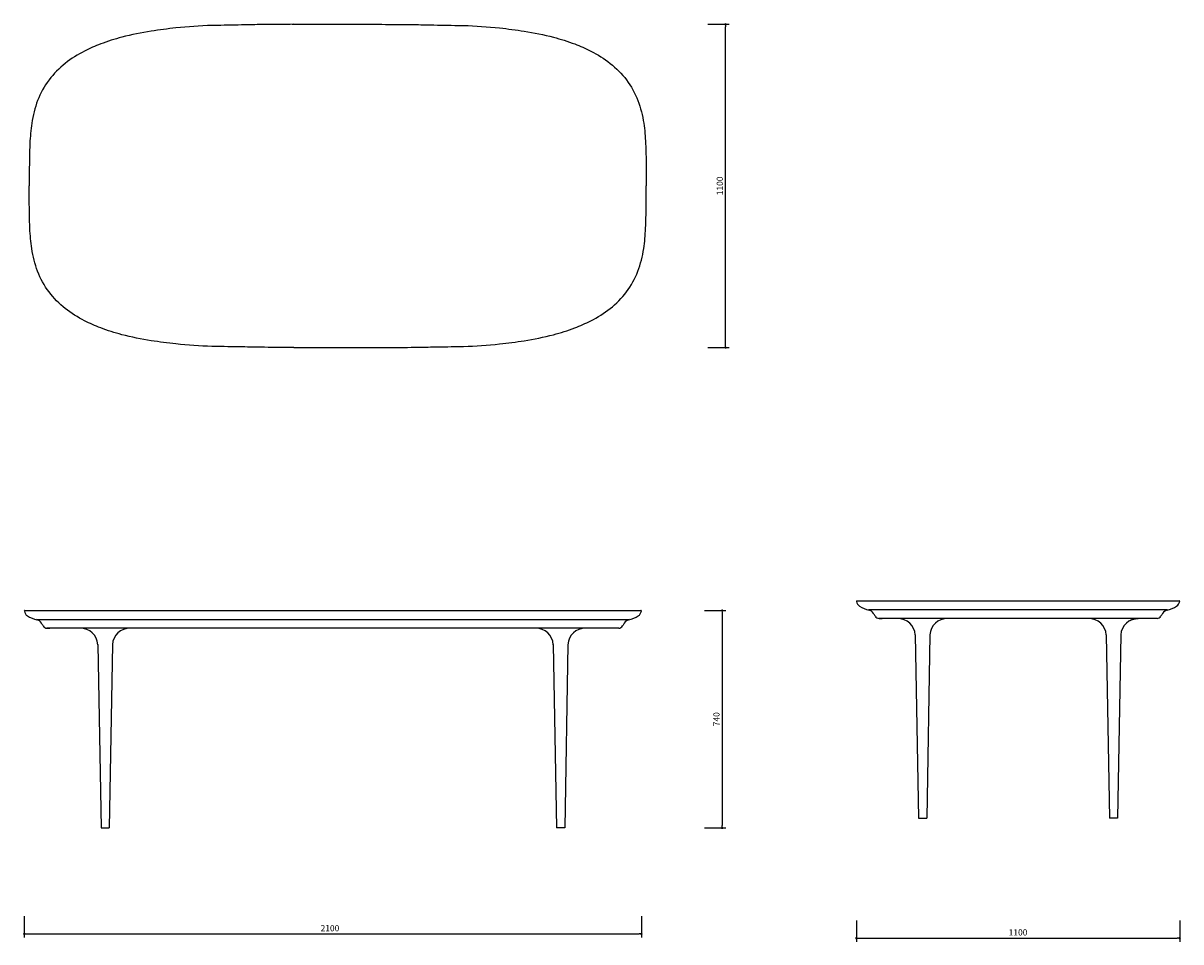
# Model space of a CAD drawing. Units: millimetres. Extents: x 121022 to 195017, y -64950 to 14165.
import ezdxf

# ---------------------------------------------------------------- set-up
doc = ezdxf.new("R2010")
doc.units = ezdxf.units.MM
doc.header["$PDMODE"] = 2
doc.layers.get('Defpoints').update_dxf_attribs({"lineweight": 20})
doc.styles.add('标志', font='simhei.ttf')
doc.dimstyles.new('1-10', dxfattribs={"dimscale": 10, "dimtxt": 2.1, "dimasz": 0.8, "dimexe": 1.25, "dimexo": 0.625, "dimtad": 1, "dimdec": 0, "dimrnd": 0.1, "dimdsep": 46, "dimtxsty": '标志', "dimblk": 'DOT', "dimcen": 2.5, "dimclrd": 5, "dimclre": 5, "dimadec": 3, "dimazin": 0, "dimtfac": 1, "dimtdec": 0, "dimtmove": 0, "dimatfit": 3, "dimldrblk": 'DOT', "dimfxl": 40, "dimfxlon": 1, "dimarcsym": 0})

# ---------------------------------------------------------------- blocks, each defined once
blk = doc.blocks.new('_Dot')
at = {"color": 0, "linetype": 'ByBlock', "lineweight": -2}
blk.add_line((-0.5, 0), (-1, 0), dxfattribs=at)
at = {"color": 0, "linetype": 'ByBlock', "const_width": 0.5}
blk.add_lwpolyline([(-0.25, 0, 1), (0.25, 0, 1)], format="xyb", close=True, dxfattribs=at)
blk = doc.blocks.new('*D203')
at = {"color": 5, "lineweight": -2}
for p, q in [((193407.7, -61827.4), (193480.2, -61827.4)), ((193467.7, -62919.4), (193467.7, -61835.4)), ((193407.7, -62927.4), (193480.2, -62927.4))]:
    blk.add_line(p, q, dxfattribs=at)
at = {"layer": 'Defpoints', "color": 0}
for p in [(191993.3, -61827.4), (193467.7, -61827.4), (191997.9, -62927.4)]:
    blk.add_point(p, dxfattribs=at)
at = {"color": 5, "lineweight": -2, "xscale": 8, "yscale": 8, "zscale": 8}
for p, rotation in [((193467.7, -61827.4), 90), ((193467.7, -62927.4), 270)]:
    blk.add_blockref('_Dot', p, dxfattribs=dict(at, rotation=rotation))
at = {"color": 0, "insert": (193450.8, -62377.4), "char_height": 21, "attachment_point": 5, "rotation": 90, "style": '标志'}
blk.add_mtext('1100', dxfattribs=at)
blk = doc.blocks.new('*D204')
at = {"color": 5, "lineweight": -2}
for p, q in [((193396.2, -63822.4), (193468.7, -63822.4)), ((193456.2, -63830.4), (193456.2, -64554.4)), ((193396.2, -64562.4), (193468.7, -64562.4))]:
    blk.add_line(p, q, dxfattribs=at)
at = {"layer": 'Defpoints', "color": 0}
for p in [(192900.8, -63822.4), (192906.2, -64562.4), (193456.2, -64562.4)]:
    blk.add_point(p, dxfattribs=at)
at = {"color": 5, "lineweight": -2, "xscale": 8, "yscale": 8, "zscale": 8}
for p, rotation in [((193456.2, -63822.4), 90), ((193456.2, -64562.4), 270)]:
    blk.add_blockref('_Dot', p, dxfattribs=dict(at, rotation=rotation))
at = {"color": 0, "insert": (193439.4, -64192.4), "char_height": 21, "attachment_point": 5, "rotation": 90, "style": '标志'}
blk.add_mtext('740', dxfattribs=at)
blk = doc.blocks.new('*D205')
at = {"color": 5, "lineweight": -2}
for p, q in [((191081.2, -64863.1), (191081.2, -64935.6)), ((193181.2, -64863.1), (193181.2, -64935.6)), ((191089.2, -64923.1), (193173.2, -64923.1))]:
    blk.add_line(p, q, dxfattribs=at)
at = {"layer": 'Defpoints', "color": 0}
for p in [(191081.2, -63824.8), (193181.2, -63824.8), (193181.2, -64923.1)]:
    blk.add_point(p, dxfattribs=at)
at = {"color": 5, "lineweight": -2, "xscale": 8, "yscale": 8, "zscale": 8, "rotation": 180}
blk.add_blockref('_Dot', (191081.2, -64923.1), dxfattribs=at)
at = {"color": 5, "lineweight": -2, "xscale": 8, "yscale": 8, "zscale": 8}
blk.add_blockref('_Dot', (193181.2, -64923.1), dxfattribs=at)
at = {"color": 0, "insert": (192121.4, -64906.2), "char_height": 21, "attachment_point": 5, "style": '标志'}
blk.add_mtext('2100', dxfattribs=at)
blk = doc.blocks.new('*D206')
at = {"color": 5, "lineweight": -2}
for p, q in [((193913, -64877.5), (193913, -64950)), ((195013.2, -64877.5), (195013.2, -64950)), ((193921, -64937.5), (195005.2, -64937.5))]:
    blk.add_line(p, q, dxfattribs=at)
at = {"layer": 'Defpoints', "color": 0}
for p in [(193913, -63791.8), (195013.2, -63791.8), (195013.2, -64937.5)]:
    blk.add_point(p, dxfattribs=at)
at = {"color": 5, "lineweight": -2, "xscale": 8, "yscale": 8, "zscale": 8, "rotation": 180}
blk.add_blockref('_Dot', (193913, -64937.5), dxfattribs=at)
at = {"color": 5, "lineweight": -2, "xscale": 8, "yscale": 8, "zscale": 8}
blk.add_blockref('_Dot', (195013.2, -64937.5), dxfattribs=at)
at = {"color": 0, "insert": (194463.1, -64920.6), "char_height": 21, "attachment_point": 5, "style": '标志'}
blk.add_mtext('1100', dxfattribs=at)

msp = doc.modelspace()

# ---------------------------------------------------------------- linework, layer by layer
for p, q in [((191993.3, -61827.4), (192297.9, -61827.4)), ((191098.2, -62327.4), (191098.2, -62377.4)), ((193197.6, -62327.4), (193197.6, -62377.4)), ((191098.2, -62427.4), (191098.2, -62377.4)), ((193197.6, -62427.4), (193197.6, -62377.4)), ((191997.9, -62927.4), (192297.9, -62927.4)), ((194971.9, -63820.5), (193954.3, -63820.5)), ((193138.2, -63853.8), (191124.2, -63853.8)), ((194113.4, -63905.6), (194124.1, -64529.4)), ((194162.9, -63905.6), (194152.2, -64529.4)), ((194763.3, -63905.6), (194774, -64529.4)), ((194812.8, -63905.6), (194802.1, -64529.4)), ((191331.5, -63938.6), (191342.2, -64562.4)), ((191381, -63938.6), (191370.3, -64562.4)), ((192881.5, -63938.6), (192892.2, -64562.4)), ((192931, -63938.6), (192920.3, -64562.4)), ((194124.1, -64529.4), (194152.2, -64529.4)), ((194802.1, -64529.4), (194774.1, -64529.4)), ((191342.2, -64562.4), (191370.2, -64562.4)), ((192920.3, -64562.4), (192892.2, -64562.4))]:
    msp.add_line(p, q)
for points in [[(191083.2, -63822.4), (193179.2, -63822.4)], [(193915, -63789.5), (195011.2, -63789.5)], [(194936.9, -63849.5), (193989.4, -63849.5)], [(193990.2, -63849.5), (194000.4, -63849.5)], [(194843.5, -63856.4), (194843.6, -63856.4), (194843.8, -63856.3), (194843.9, -63856.2), (194844, -63856.2), (194844.2, -63856.1), (194844.3, -63856), (194844.4, -63856), (194844.6, -63855.9), (194844.7, -63855.8), (194844.8, -63855.8), (194845, -63855.7), (194845.1, -63855.6), (194845.2, -63855.6), (194845.4, -63855.5), (194845.5, -63855.4), (194845.6, -63855.4), (194845.8, -63855.3), (194845.9, -63855.2), (194846, -63855.2), (194846.2, -63855.1), (194846.3, -63855), (194846.4, -63855), (194846.6, -63854.9), (194846.7, -63854.8), (194846.9, -63854.8), (194847, -63854.7), (194847.1, -63854.7), (194847.3, -63854.6), (194847.4, -63854.5), (194847.5, -63854.5), (194847.7, -63854.4), (194847.8, -63854.4), (194848, -63854.3), (194848.1, -63854.2), (194848.2, -63854.2), (194848.4, -63854.1), (194848.5, -63854.1), (194848.6, -63854), (194848.8, -63854), (194848.9, -63853.9), (194849.1, -63853.8), (194849.2, -63853.8), (194849.3, -63853.7), (194849.5, -63853.7), (194849.6, -63853.6), (194849.7, -63853.6), (194849.9, -63853.5), (194850, -63853.5), (194850.2, -63853.4), (194850.3, -63853.3), (194850.4, -63853.3), (194850.6, -63853.2), (194850.7, -63853.2), (194850.9, -63853.1), (194851, -63853.1), (194851.1, -63853), (194851.3, -63853), (194851.4, -63852.9), (194851.6, -63852.9), (194851.7, -63852.8), (194851.9, -63852.8), (194852, -63852.7), (194852.1, -63852.7), (194852.3, -63852.6), (194852.4, -63852.6), (194852.6, -63852.5), (194852.7, -63852.5), (194852.8, -63852.4), (194853, -63852.4), (194853.1, -63852.4), (194853.3, -63852.3), (194853.4, -63852.3), (194853.6, -63852.2), (194853.7, -63852.2), (194853.8, -63852.1), (194854, -63852.1), (194854.1, -63852), (194854.3, -63852), (194854.4, -63852), (194854.6, -63851.9), (194854.7, -63851.9), (194854.8, -63851.8), (194855, -63851.8), (194855.1, -63851.7), (194855.3, -63851.7), (194855.4, -63851.7), (194855.6, -63851.6), (194855.7, -63851.6), (194855.9, -63851.5), (194856, -63851.5), (194856.1, -63851.5), (194856.3, -63851.4), (194856.4, -63851.4), (194856.6, -63851.3), (194856.7, -63851.3), (194856.9, -63851.3), (194857, -63851.2), (194857.2, -63851.2), (194857.3, -63851.2), (194857.5, -63851.1), (194857.6, -63851.1), (194857.7, -63851.1), (194857.9, -63851), (194858, -63851), (194858.2, -63851), (194858.3, -63850.9), (194858.5, -63850.9), (194858.6, -63850.9), (194858.8, -63850.8), (194858.9, -63850.8), (194859.1, -63850.8), (194859.2, -63850.7), (194859.4, -63850.7), (194859.5, -63850.7), (194859.6, -63850.6), (194859.8, -63850.6), (194859.9, -63850.6), (194860.1, -63850.6), (194860.2, -63850.5), (194860.4, -63850.5), (194860.5, -63850.5), (194860.7, -63850.4), (194860.8, -63850.4), (194861, -63850.4), (194861.1, -63850.4), (194861.3, -63850.3), (194861.4, -63850.3), (194861.6, -63850.3), (194861.7, -63850.3), (194861.9, -63850.2), (194862, -63850.2), (194862.1, -63850.2), (194862.3, -63850.2), (194862.4, -63850.1), (194862.6, -63850.1), (194862.7, -63850.1), (194862.9, -63850.1), (194863, -63850.1), (194863.2, -63850), (194863.3, -63850), (194863.5, -63850), (194863.6, -63850), (194863.8, -63850), (194863.9, -63849.9), (194864.1, -63849.9), (194864.2, -63849.9), (194864.4, -63849.9), (194864.5, -63849.9), (194864.7, -63849.9), (194864.8, -63849.8), (194865, -63849.8), (194865.1, -63849.8), (194865.3, -63849.8), (194865.4, -63849.8), (194865.6, -63849.8), (194865.7, -63849.7), (194865.9, -63849.7), (194866, -63849.7), (194866.2, -63849.7), (194866.3, -63849.7), (194866.5, -63849.7), (194866.6, -63849.7), (194866.8, -63849.7), (194866.9, -63849.6), (194867.1, -63849.6), (194867.2, -63849.6), (194867.4, -63849.6), (194867.5, -63849.6), (194867.6, -63849.6), (194867.8, -63849.6), (194867.9, -63849.6), (194868.1, -63849.6), (194868.2, -63849.6), (194868.4, -63849.5), (194868.5, -63849.5), (194868.7, -63849.5), (194868.8, -63849.5), (194869, -63849.5), (194869.1, -63849.5), (194869.3, -63849.5), (194869.4, -63849.5), (194869.6, -63849.5), (194869.7, -63849.5), (194869.9, -63849.5), (194870, -63849.5), (194870.2, -63849.5), (194870.3, -63849.5), (194870.5, -63849.5), (194870.6, -63849.5), (194870.8, -63849.5), (194870.9, -63849.5), (194871.1, -63849.5), (194871.2, -63849.5), (194871.4, -63849.5), (194871.5, -63849.5), (194871.7, -63849.5), (194871.8, -63849.5), (194872, -63849.5), (194872.1, -63849.5), (194872.3, -63849.5)], [(194936, -63849.5), (194925.8, -63849.5)], [(193104.6, -63882.5), (191157.8, -63882.5)], [(191158.3, -63882.5), (191168.5, -63882.5)]]:
    msp.add_lwpolyline(points)
for centre, radius, start, end in [((191083.2, -63824.4), 2, 90, 190.1329), ((191105.9, -63820.4), 25, 190.1329, 235.2412), ((193156.6, -63820.4), 25, 304.7588, 349.8671), ((193179.2, -63824.4), 2, 349.8671, 90), ((193915, -63791.5), 2, 90, 190.1329), ((193937.7, -63787.4), 25, 190.1329, 235.2412), ((193976.5, -63721.3), 101.6, 238.5218, 258.3975), ((193949.9, -63845.1), 25, 31.1453, 79.8883), ((194976.3, -63845.1), 25, 100.1117, 148.8547), ((194949.8, -63721.3), 101.6, 281.6025, 301.4782), ((194988.6, -63787.4), 25, 304.7588, 349.8671), ((195011.2, -63791.5), 2, 349.8671, 90), ((191144.7, -63754.3), 101.6, 238.5218, 258.3975), ((191118.2, -63878.1), 25, 31.1453, 79.8883), ((190987.5, -63960.2), 179.3, 28.4567, 32.0136), ((193275, -63960.2), 179.3, 147.9864, 151.5433), ((193144.3, -63878.1), 25, 100.1117, 148.8547), ((193117.8, -63754.3), 101.6, 281.6025, 301.4782), ((193819.3, -63927.2), 179.3, 28.4567, 32.0136), ((193990.1, -63834.5), 15, 208.9267, 270), ((194053.8, -63909.2), 59.7, 3.4325, 90.6351), ((194222.5, -63909.2), 59.7, 89.3649, 176.5675), ((194703.7, -63909.2), 59.7, 3.4325, 90.6351), ((194872.4, -63909.2), 59.7, 89.3649, 176.5675), ((194936.1, -63834.5), 15, 270, 331.0733), ((195107, -63927.2), 179.3, 147.9864, 151.5433), ((191158.3, -63867.5), 15, 208.9267, 270), ((191271.9, -63942.2), 59.7, 3.4325, 90.6351), ((191440.6, -63942.2), 59.7, 89.3649, 176.5675), ((192821.9, -63942.2), 59.7, 3.4325, 90.6351), ((192990.6, -63942.2), 59.7, 89.3649, 176.5675), ((193104.2, -63867.5), 15, 270, 331.0733)]:
    msp.add_arc(centre, radius, start, end)
for points in [[(191997.9, -61827.4), (191898.3, -61828.1), (191832.1, -61829.3), (191738.1, -61831.1), (191719.4, -61831.4), (191597, -61839.8), (191513.1, -61850.8), (191413.6, -61871.2), (191341.2, -61894.3), (191286.2, -61918.5), (191220.7, -61960.2), (191165.3, -62016.7), (191126.6, -62086.9), (191106.5, -62164.3), (191100.1, -62232.7), (191098.2, -62327.4)], [(192297.9, -61827.4), (192397.4, -61828.1), (192463.7, -61829.3), (192557.6, -61831.1), (192576.3, -61831.4), (192698.8, -61839.8), (192782.6, -61850.8), (192882.2, -61871.2), (192954.6, -61894.3), (193009.6, -61918.5), (193075, -61960.2), (193130.5, -62016.7), (193169.1, -62086.9), (193189.2, -62164.3), (193195.6, -62232.7), (193197.6, -62327.4)], [(191997.9, -62927.4), (191898.3, -62926.7), (191832.1, -62925.5), (191738.1, -62923.8), (191719.4, -62923.4), (191597, -62915), (191513.1, -62904.1), (191413.6, -62883.6), (191341.2, -62860.6), (191286.2, -62836.3), (191220.7, -62794.6), (191165.3, -62738.1), (191126.6, -62667.9), (191106.5, -62590.5), (191100.1, -62522.1), (191098.2, -62427.4)], [(192297.9, -62927.4), (192397.4, -62926.7), (192463.7, -62925.5), (192557.6, -62923.8), (192576.3, -62923.4), (192698.8, -62915), (192782.6, -62904.1), (192882.2, -62883.6), (192954.6, -62860.6), (193009.6, -62836.3), (193075, -62794.6), (193130.5, -62738.1), (193169.1, -62667.9), (193189.2, -62590.5), (193195.6, -62522.1), (193197.6, -62427.4)]]:
    msp.add_spline(points, degree=3)

# ---------------------------------------------------------------- dimensions: what is measured, and where the dimension line sits
dim = msp.add_linear_dim(base=(193467.7, -61827.4), p1=(191997.9, -62927.4), p2=(191993.3, -61827.4), angle=90, dimstyle='1-10', override={"dimadec": 0, "dimfxl": 6, "dimarcsym": 1})
dim.commit()
dim.dimension.update_dxf_attribs({"geometry": '*D203', "text_midpoint": (193467.7, -62377.4), "dimtype": 160})
dim = msp.add_linear_dim(base=(193181.2, -64923.1), p1=(191081.2, -63824.8), p2=(193181.2, -63824.8), dimstyle='1-10', override={"dimadec": 0, "dimfxl": 6, "dimarcsym": 1})
dim.commit()
dim.dimension.update_dxf_attribs({"geometry": '*D205', "text_midpoint": (192121.4, -64923.1), "dimtype": 160})
dim = msp.add_linear_dim(base=(193456.2, -64562.4), p1=(192900.8, -63822.4), p2=(192906.2, -64562.4), angle=90, dimstyle='1-10', override={"dimadec": 0, "dimfxl": 6, "dimarcsym": 1})
dim.commit()
dim.dimension.update_dxf_attribs({"geometry": '*D204', "text_midpoint": (193439.4, -64192.4)})
dim = msp.add_linear_dim(base=(195013.2, -64937.5), p1=(193913, -63791.8), p2=(195013.2, -63791.8), dimstyle='1-10', override={"dimadec": 0, "dimfxl": 6, "dimarcsym": 1})
dim.commit()
dim.dimension.update_dxf_attribs({"geometry": '*D206', "text_midpoint": (194463.1, -64920.6)})

doc.saveas('drawing.dxf')
